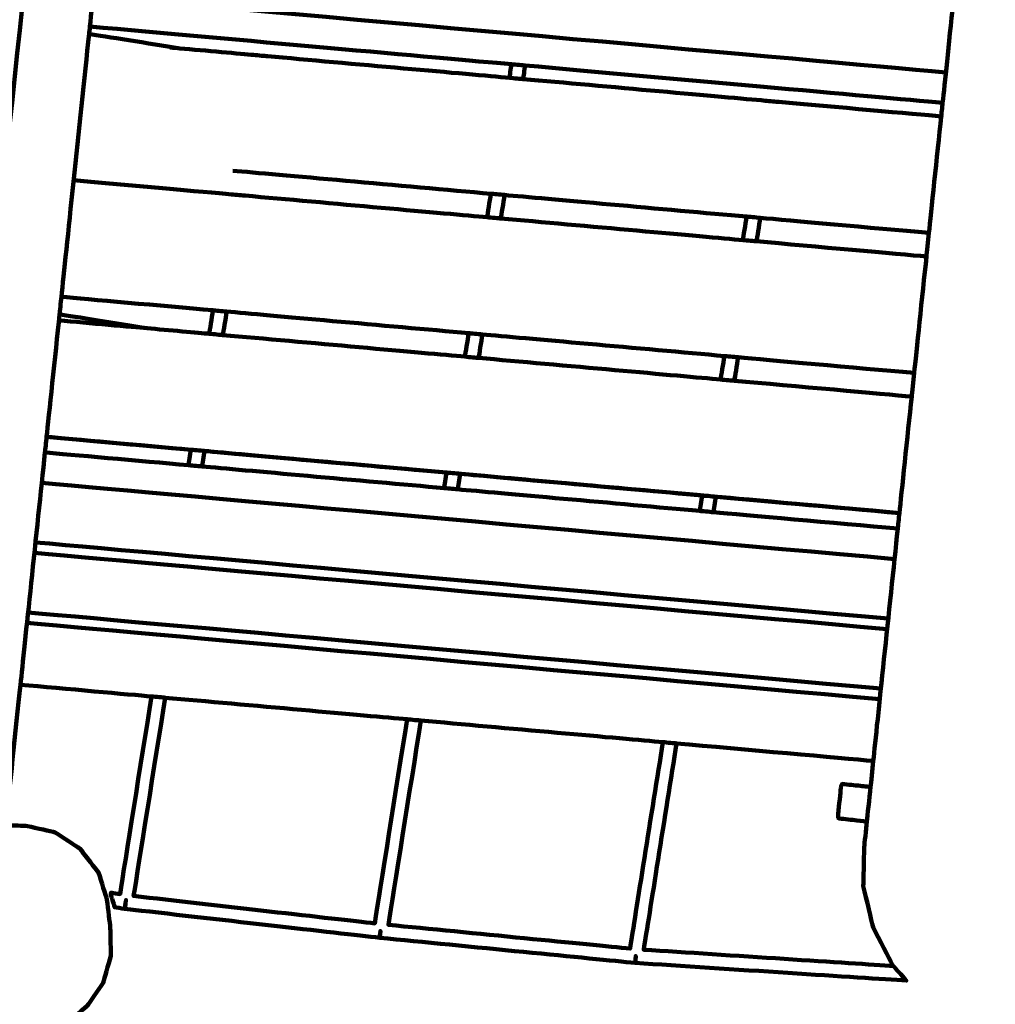
# Model space of a CAD drawing. Units: millimetres. Extents: x -10846 to 10848, y -7720 to 7720.
# Drawn here: x -451 to 674, y -962 to 173 of the extents above; entities that cross this region are included whole.
import ezdxf
from ezdxf.lldxf.tags import DXFTag

# ---------------------------------------------------------------- set-up
doc = ezdxf.new("R2010")
doc.units = ezdxf.units.MM
doc.header["$MEASUREMENT"] = 0
doc.layers.add('layer 1', color=7, linetype='Continuous')
tags = doc.linetypes.add('New Line1', pattern=[6, 3.9, -2.1]).pattern_tags.tags
tags[6:7] = [DXFTag(74, 4), DXFTag(75, 0), DXFTag(340, '0'), DXFTag(46, 1.0), DXFTag(50, 0.0), DXFTag(44, 0.0), DXFTag(45, 0.0)]
tags[4:5] = [DXFTag(74, 4), DXFTag(75, 0), DXFTag(340, '0'), DXFTag(46, 1.0), DXFTag(50, 0.0), DXFTag(44, 0.0), DXFTag(45, 0.0)]

# ---------------------------------------------------------------- blocks, each defined once
blk = doc.blocks.new('ИК 0155Т-4')
at = {"layer": 'layer 1', "color": 250, "linetype": 'New Line1', "lineweight": 100}
blk.add_open_spline([(-60.8148, 6234.5367), (216.3681, 6234.5367), (475.9695, 6159.3408), (698.7302, 6028.2419), (698.7302, 6028.2419), (812.3502, 5961.3744), (1834.1607, 5012.94), (1908.3891, 4905.3161), (1908.3891, 4905.3161), (2075.0774, 4663.6346), (2172.6854, 4370.6435), (2172.6854, 4054.8351), (2172.6854, 4054.8351), (2172.6854, 3994.5678), (2169.0292, 3935.1599), (2162.1159, 3876.7538), (2162.1159, 3876.7538), (2436.0779, 4172.6778), (2827.8536, 4357.9783), (3262.9392, 4357.9783), (3262.9392, 4357.9783), (3613.445, 4357.9783), (4587.9288, 4237.8731), (4974.4833, 4181.0291), (4974.4833, 4181.0291), (5145.5298, 4155.876), (5307.1802, 4101.8469), (5454.3299, 4024.054), (5454.3299, 4024.054), (5528.8673, 3984.6488), (6920.8694, 3054.8964), (6975.8891, 3008.2466), (6975.8891, 3008.2466), (7056.5456, 2939.8601), (8157.2337, 1836.8082), (8377.6898, 1619.0578), (8377.6898, 1619.0578), (8652.9807, 1347.1456), (8823.5794, 969.4978), (8823.5794, 551.9729), (8823.5794, 551.9729), (8823.5794, 139.4102), (8580.6437, -381.1553), (8317.7743, -696.2297), (8317.7743, -696.2297), (8548.8454, -950.6534), (9325.295, -1807.114), (9411.0671, -1906.2075), (9411.0671, -1906.2075), (9552.8501, -2070.0108), (10542.186, -3227.2162), (10573.9653, -3272.2323), (10573.9653, -3272.2323), (10746.3924, -3516.4795), (10847.6822, -3814.5306), (10847.6822, -4136.2508), (10847.6822, -4136.2508), (10847.6822, -4603.2329), (10634.2868, -5020.3738), (10299.6912, -5295.4785), (10299.6912, -5295.4785), (9781.9191, -5721.1903), (7043.0474, -7235.0263), (6331.0523, -7570.689), (6331.0523, -7570.689), (6137.2564, -7662.0519), (5920.7325, -7713.1333), (5692.269, -7713.1333), (5692.269, -7713.1333), (5095.3687, -7713.1333), (4579.9629, -7364.4691), (4338.496, -6859.6995), (4338.496, -6859.6995), (4154.3238, -6474.7003), (3345.3786, -3888.5993), (3314.4559, -3865.3042), (3314.4559, -3865.3042), (3314.4559, -3865.3042), (3278.8978, -4798.4624), (3278.8978, -4798.4624), (3278.8978, -4798.4624), (3272.094, -4977.0176), (3247.6423, -5148.5226), (3190.3064, -5307.4332), (3190.3064, -5307.4332), (3097.3768, -5564.9938), (2314.9196, -6940.0739), (2125.7039, -7170.7938), (2125.7039, -7170.7938), (1850.617, -7506.2209), (1432.9551, -7720.2333), (965.3019, -7720.2333), (965.3019, -7720.2333), (884.2832, -7720.2333), (256.6332, -7643.6035), (168.5245, -7621.6667), (168.5245, -7621.6667), (-317.2857, -7500.7127), (-709.4129, -7142.9004), (-878.2005, -6677.9504), (-878.2005, -6677.9504), (-934.1792, -6523.7486), (-1493.3282, -5266.7472), (-1399.5436, -4605.2575), (-1399.5436, -4605.2575), (-1399.5436, -4605.2575), (-1123.3124, -2656.9198), (-1123.3124, -2656.9198), (-1123.3124, -2656.9198), (-1877.8425, -2603.5163), (-2709.5838, -2497.4991), (-2999.892, -2367.8393), (-2999.892, -2367.8393), (-4364.5138, -1758.3614), (-3787.3168, -1983.5654), (-5220.0184, -1627.8642), (-5220.0184, -1627.8642), (-5540.6841, -1548.2513), (-5820.5908, -1365.4562), (-6022.4825, -1116.7583), (-6022.4825, -1116.7583), (-6853.8738, -92.6187), (-7275.9522, 662.4577), (-8314.5334, 1631.7519), (-8314.5334, 1631.7519), (-8995.728, 2267.5022), (-9529.3186, 2350.7853), (-9950.0889, 2792.827), (-9950.0889, 2792.827), (-10113.6815, 2964.69), (-10236.9236, 3175.3157), (-10304.6244, 3409.514), (-10304.6244, 3409.514), (-10482.1436, 4023.6078), (-10623.6142, 4428.9327), (-10785.8052, 4983.7115), (-10785.8052, 4983.7115), (-10824.9056, 5117.4556), (-10845.8765, 5258.9381), (-10845.8765, 5405.3209), (-10845.8765, 5405.3209), (-10845.8765, 5972.0552), (-10531.5771, 6465.3808), (-10067.7741, 6720.5025), (-10067.7741, 6720.5025), (-9951.6141, 6784.398), (-8632.4063, 7374.8688), (-8546.5579, 7403.9216), (-8546.5579, 7403.9216), (-8395.5688, 7455.0194), (-8233.7954, 7482.7264), (-8065.5449, 7482.7264), (-8065.5449, 7482.7264), (-6535.6593, 7482.7264), (-4877.7636, 7720.3216), (-3397.5606, 7720.3216), (-3397.5606, 7720.3216), (-2738.8524, 7720.3216), (-2174.7451, 7297.2707), (-1977.695, 6705.3025), (-1977.695, 6705.3025), (-1977.695, 6705.3025), (-1580.623, 5512.4382), (-1580.623, 5512.4382), (-1580.623, 5512.4382), (-1580.623, 5512.4382), (-944.5107, 5946.7221), (-944.5107, 5946.7221), (-944.5107, 5946.7221), (-691.0495, 6119.764), (-391.2142, 6234.5367), (-60.8148, 6234.5367)], degree=3, knots=[0, 0, 0, 0, 0.022727273, 0.022727273, 0.022727273, 0.022727283, 0.045454545, 0.045454545, 0.045454545, 0.045454555, 0.068181818, 0.068181818, 0.068181818, 0.068181828, 0.090909091, 0.090909091, 0.090909091, 0.090909101, 0.113636364, 0.113636364, 0.113636364, 0.113636374, 0.136363636, 0.136363636, 0.136363636, 0.136363646, 0.159090909, 0.159090909, 0.159090909, 0.159090919, 0.181818182, 0.181818182, 0.181818182, 0.181818192, 0.204545455, 0.204545455, 0.204545455, 0.204545465, 0.227272727, 0.227272727, 0.227272727, 0.227272737, 0.25, 0.25, 0.25, 0.25000001, 0.272727273, 0.272727273, 0.272727273, 0.272727283, 0.295454545, 0.295454545, 0.295454545, 0.295454555, 0.318181818, 0.318181818, 0.318181818, 0.318181828, 0.340909091, 0.340909091, 0.340909091, 0.340909101, 0.363636364, 0.363636364, 0.363636364, 0.363636374, 0.386363636, 0.386363636, 0.386363636, 0.386363646, 0.409090909, 0.409090909, 0.409090909, 0.409090919, 0.431818182, 0.431818182, 0.431818182, 0.431818192, 0.454545455, 0.454545455, 0.454545455, 0.454545465, 0.477272727, 0.477272727, 0.477272727, 0.477272737, 0.5, 0.5, 0.5, 0.50000001, 0.522727273, 0.522727273, 0.522727273, 0.522727283, 0.545454545, 0.545454545, 0.545454545, 0.545454555, 0.568181818, 0.568181818, 0.568181818, 0.568181828, 0.590909091, 0.590909091, 0.590909091, 0.590909101, 0.613636364, 0.613636364, 0.613636364, 0.613636374, 0.636363636, 0.636363636, 0.636363636, 0.636363646, 0.659090909, 0.659090909, 0.659090909, 0.659090919, 0.681818182, 0.681818182, 0.681818182, 0.681818192, 0.704545455, 0.704545455, 0.704545455, 0.704545465, 0.727272727, 0.727272727, 0.727272727, 0.727272737, 0.75, 0.75, 0.75, 0.75000001, 0.772727273, 0.772727273, 0.772727273, 0.772727283, 0.795454545, 0.795454545, 0.795454545, 0.795454555, 0.818181818, 0.818181818, 0.818181818, 0.818181828, 0.840909091, 0.840909091, 0.840909091, 0.840909101, 0.863636364, 0.863636364, 0.863636364, 0.863636374, 0.886363636, 0.886363636, 0.886363636, 0.886363646, 0.909090909, 0.909090909, 0.909090909, 0.909090919, 0.931818182, 0.931818182, 0.931818182, 0.931818192, 0.954545455, 0.954545455, 0.954545455, 0.954545465, 1, 1, 1, 1], dxfattribs=at)
at = {"layer": 'layer 1', "color": 250, "lineweight": 100}
for points, knots in [([(-403.1405, -146.6087), (-403.8513, -153.3481), (-404.9174, -163.4573), (-405.2728, -166.827), (-405.2728, -166.827), (-410.2388, -213.9149), (-417.6879, -284.5467), (-420.1709, -308.0907), (-420.1709, -308.0907), (-420.8016, -314.0712), (-421.7477, -323.042), (-422.0631, -326.0323), (-422.0631, -326.0323), (-431.478, -415.3045), (-445.6003, -549.2128), (-450.3077, -593.8488), (-450.3077, -593.8488), (-455.6689, -644.683), (-463.7105, -720.9342), (-466.3911, -746.3512), (-466.3911, -746.3512), (-466.7194, -749.464), (-467.2118, -754.1331), (-467.3759, -755.6896), (-467.3759, -755.6896), (-469.92, -779.8122), (-473.736, -815.9957), (-475.008, -828.0569), (-475.008, -828.0569), (-475.1702, -828.0397), (-475.4136, -828.0141), (-475.4947, -828.0055), (-475.4947, -828.0055), (-475.9655, -827.9559), (-476.6718, -827.8814), (-476.9072, -827.8566), (-476.9072, -827.8566), (-477.6406, -827.7792), (-478.7407, -827.6632), (-479.1074, -827.6245), (-479.1074, -827.6245), (-480.0315, -827.5271), (-481.4176, -827.3809), (-481.8797, -827.3321), (-481.8797, -827.3321), (-482.9041, -827.2241), (-484.4406, -827.0621), (-484.9528, -827.008), (-484.9528, -827.008), (-504.8425, -824.9104), (-534.6771, -821.764), (-544.6219, -820.7152), (-544.6219, -820.7152), (-545.6463, -820.6071), (-547.1829, -820.4451), (-547.6951, -820.3911), (-547.6951, -820.3911), (-548.6192, -820.2936), (-550.0053, -820.1474), (-550.4673, -820.0987), (-550.4673, -820.0987), (-551.2007, -820.0214), (-552.3008, -819.9053), (-552.6675, -819.8667), (-552.6675, -819.8667), (-553.1384, -819.817), (-553.8447, -819.7425), (-554.0801, -819.7177), (-554.0801, -819.7177), (-554.2423, -819.7006), (-554.4857, -819.6749), (-554.5668, -819.6664), (-554.5668, -819.6664), (-553.1356, -806.096), (-550.9888, -785.7404), (-550.2732, -778.9548), (-550.2732, -778.9548), (-496.5332, -269.3917), (-415.9233, 494.9526), (-389.0534, 749.734), (-389.0534, 749.734), (-388.0432, 759.3129), (-386.5278, 773.6812), (-386.0227, 778.4706), (-386.0227, 778.4706), (-385.8605, 778.4535), (-385.6172, 778.4279), (-385.5361, 778.4193), (-385.5361, 778.4193), (-385.0652, 778.3697), (-384.3589, 778.2952), (-384.1235, 778.2703), (-384.1235, 778.2703), (-383.3901, 778.193), (-382.29, 778.077), (-381.9233, 778.0383), (-381.9233, 778.0383), (-380.9992, 777.9409), (-379.6131, 777.7947), (-379.1511, 777.7459), (-379.1511, 777.7459), (-378.1267, 777.6379), (-376.5901, 777.4759), (-376.0779, 777.4218), (-376.0779, 777.4218), (-356.1882, 775.3242), (-326.3536, 772.1778), (-316.4088, 771.129), (-316.4088, 771.129), (-315.3844, 771.0209), (-313.8478, 770.8589), (-313.3356, 770.8049), (-313.3356, 770.8049), (-312.4116, 770.7074), (-311.0254, 770.5612), (-310.5634, 770.5125), (-310.5634, 770.5125), (-309.83, 770.4351), (-308.7299, 770.3191), (-308.3632, 770.2805), (-308.3632, 770.2805), (-308.2281, 770.2662), (-308.0254, 770.2448), (-307.9579, 770.2377), (-307.9579, 770.2377), (-307.6221, 770.2023), (-307.1185, 770.1492), (-306.9506, 770.1315), (-306.9506, 770.1315), (-306.7884, 770.1144), (-306.5451, 770.0887), (-306.464, 770.0802), (-306.464, 770.0802), (-315.9735, 679.9102), (-330.2379, 544.6552), (-334.9927, 499.5703), (-334.9927, 499.5703), (-335.2706, 496.9349), (-335.6875, 492.9819), (-335.8265, 491.6642), (-335.8265, 491.6642), (-347.3147, 382.7332), (-364.5469, 219.3367), (-370.291, 164.8712), (-370.291, 164.8712), (-370.5893, 162.043), (-371.0367, 157.8008), (-371.1858, 156.3867)], [0, 0, 0, 0, 0.026315789, 0.026315789, 0.026315789, 0.026315799, 0.052631579, 0.052631579, 0.052631579, 0.052631589, 0.078947368, 0.078947368, 0.078947368, 0.078947378, 0.105263158, 0.105263158, 0.105263158, 0.105263168, 0.131578947, 0.131578947, 0.131578947, 0.131578957, 0.157894737, 0.157894737, 0.157894737, 0.157894747, 0.184210526, 0.184210526, 0.184210526, 0.184210536, 0.210526316, 0.210526316, 0.210526316, 0.210526326, 0.236842105, 0.236842105, 0.236842105, 0.236842115, 0.263157895, 0.263157895, 0.263157895, 0.263157905, 0.289473684, 0.289473684, 0.289473684, 0.289473694, 0.315789474, 0.315789474, 0.315789474, 0.315789484, 0.342105263, 0.342105263, 0.342105263, 0.342105273, 0.368421053, 0.368421053, 0.368421053, 0.368421063, 0.394736842, 0.394736842, 0.394736842, 0.394736852, 0.421052632, 0.421052632, 0.421052632, 0.421052642, 0.447368421, 0.447368421, 0.447368421, 0.447368431, 0.473684211, 0.473684211, 0.473684211, 0.473684221, 0.5, 0.5, 0.5, 0.50000001, 0.526315789, 0.526315789, 0.526315789, 0.526315799, 0.552631579, 0.552631579, 0.552631579, 0.552631589, 0.578947368, 0.578947368, 0.578947368, 0.578947378, 0.605263158, 0.605263158, 0.605263158, 0.605263168, 0.631578947, 0.631578947, 0.631578947, 0.631578957, 0.657894737, 0.657894737, 0.657894737, 0.657894747, 0.684210526, 0.684210526, 0.684210526, 0.684210536, 0.710526316, 0.710526316, 0.710526316, 0.710526326, 0.736842105, 0.736842105, 0.736842105, 0.736842115, 0.763157895, 0.763157895, 0.763157895, 0.763157905, 0.789473684, 0.789473684, 0.789473684, 0.789473694, 0.815789474, 0.815789474, 0.815789474, 0.815789484, 0.842105263, 0.842105263, 0.842105263, 0.842105273, 0.868421053, 0.868421053, 0.868421053, 0.868421063, 0.894736842, 0.894736842, 0.894736842, 0.894736852, 0.921052632, 0.921052632, 0.921052632, 0.921052642, 0.947368421, 0.947368421, 0.947368421, 0.947368431, 1, 1, 1, 1]), ([(651.4208, 441.9601), (647.9217, 408.7814), (642.673, 359.0134), (640.9234, 342.424), (640.9234, 342.424), (631.5933, 253.9553), (617.598, 121.2523), (612.9329, 77.0179), (612.9329, 77.0179), (612.38, 71.7753), (611.5507, 63.9114), (611.2742, 61.2901), (611.2742, 61.2901), (606.554, 16.5327), (599.4736, -50.6034), (597.1135, -72.9821), (597.1135, -72.9821), (596.1571, -82.0513), (594.7224, -95.655), (594.2441, -100.1896), (594.2441, -100.1896), (589.5239, -144.947), (582.4436, -212.083), (580.0834, -234.4616), (580.0834, -234.4616), (579.127, -243.5308), (577.6923, -257.1346), (577.2141, -261.6692), (577.2141, -261.6692), (543.14, -258.6246), (440.918, -249.4908), (372.77, -243.4016), (372.77, -243.4016), (370.1347, -243.1661), (362.2289, -242.4597), (356.9583, -241.9888), (356.9583, -241.9888), (310.4591, -237.834), (170.9613, -225.3695), (77.9628, -217.0599)], [0, 0, 0, 0, 0.090909091, 0.090909091, 0.090909091, 0.090909101, 0.181818182, 0.181818182, 0.181818182, 0.181818192, 0.272727273, 0.272727273, 0.272727273, 0.272727283, 0.363636364, 0.363636364, 0.363636364, 0.363636374, 0.454545455, 0.454545455, 0.454545455, 0.454545465, 0.545454545, 0.545454545, 0.545454545, 0.545454555, 0.636363636, 0.636363636, 0.636363636, 0.636363646, 0.727272727, 0.727272727, 0.727272727, 0.727272737, 0.818181818, 0.818181818, 0.818181818, 0.818181828, 1, 1, 1, 1]), ([(-370.2905, 164.8711), (-208.2486, 150.3923), (34.8144, 128.6741), (115.8353, 121.4347), (115.8353, 121.4347), (121.1059, 120.9638), (129.0118, 120.2573), (131.6471, 120.0219), (131.6471, 120.0219), (292.0758, 105.6872), (532.7188, 84.1852), (612.9332, 77.0179)], [0, 0, 0, 0, 0.25, 0.25, 0.25, 0.25000001, 0.5, 0.5, 0.5, 0.50000001, 1, 1, 1, 1]), ([(-266.6006, 139.7303), (-301.4623, 145.2824), (-353.7549, 153.6107), (-371.1858, 156.3867), (-371.1858, 156.3867), (-381.8374, 55.3883), (-397.8147, -96.1095), (-403.1405, -146.6087), (-403.1405, -146.6087), (-374.0077, -149.2118), (-286.6091, -157.0211), (-228.3435, -162.2272), (-228.3435, -162.2272), (-225.7082, -162.4627), (-217.8023, -163.1691), (-212.5317, -163.6401), (-212.5317, -163.6401), (-166.0325, -167.7949), (-26.535, -180.2593), (66.4633, -188.5689), (66.4633, -188.5689), (69.0986, -188.8044), (77.0045, -189.5108), (82.2751, -189.9818), (82.2751, -189.9818), (128.7744, -194.1366), (268.2724, -206.6011), (361.271, -214.9107), (361.271, -214.9107), (363.9064, -215.1462), (371.8126, -215.8526), (377.0834, -216.3236), (377.0834, -216.3236), (410.9167, -219.3467), (512.4167, -228.416), (580.0834, -234.4622)], [0, 0, 0, 0, 0.1, 0.1, 0.1, 0.10000001, 0.2, 0.2, 0.2, 0.20000001, 0.3, 0.3, 0.3, 0.30000001, 0.4, 0.4, 0.4, 0.40000001, 0.5, 0.5, 0.5, 0.50000001, 0.6, 0.6, 0.6, 0.60000001, 0.7, 0.7, 0.7, 0.70000001, 0.8, 0.8, 0.8, 0.80000001, 1, 1, 1, 1]), ([(-277.8637, 140.7367), (-274.1092, 140.4012), (-268.4774, 139.898), (-266.6002, 139.7302), (-266.6002, 139.7302), (-238.2216, 137.1946), (-195.6538, 133.391), (-181.4645, 132.1232), (-181.4645, 132.1232), (-176.1941, 131.6522), (-168.2884, 130.9459), (-165.6532, 130.7104), (-165.6532, 130.7104), (-72.6547, 122.4008), (66.8431, 109.9363), (113.3423, 105.7815), (113.3423, 105.7815), (118.6129, 105.3105), (126.5187, 104.6041), (129.154, 104.3687), (129.154, 104.3687), (222.1528, 96.059), (361.6511, 83.5945), (408.1505, 79.4396), (408.1505, 79.4396), (413.421, 78.9687), (421.3266, 78.2623), (423.9618, 78.0269), (423.9618, 78.0269), (486.3994, 72.4479), (580.0558, 64.0795), (611.2746, 61.29)], [0, 0, 0, 0, 0.111111111, 0.111111111, 0.111111111, 0.111111121, 0.222222222, 0.222222222, 0.222222222, 0.222222232, 0.333333333, 0.333333333, 0.333333333, 0.333333343, 0.444444444, 0.444444444, 0.444444444, 0.444444454, 0.555555556, 0.555555556, 0.555555556, 0.555555566, 0.666666667, 0.666666667, 0.666666667, 0.666666677, 0.777777778, 0.777777778, 0.777777778, 0.777777788, 1, 1, 1, 1]), ([(597.1135, -72.9825), (532.3019, -67.1914), (435.0845, -58.5048), (402.6787, -55.6092), (402.6787, -55.6092), (397.408, -55.1383), (389.5021, -54.4319), (386.8668, -54.1964), (386.8668, -54.1964), (293.8683, -45.8868), (154.3706, -33.4223), (107.8714, -29.2675), (107.8714, -29.2675), (102.6008, -28.7966), (94.6949, -28.0901), (92.0596, -27.8547), (92.0596, -27.8547), (-7.1302, -18.9918), (-155.9148, -5.6976), (-205.5096, -1.2661)], [0, 0, 0, 0, 0.166666667, 0.166666667, 0.166666667, 0.166666677, 0.333333333, 0.333333333, 0.333333333, 0.333333343, 0.5, 0.5, 0.5, 0.50000001, 0.666666667, 0.666666667, 0.666666667, 0.666666677, 1, 1, 1, 1]), ([(-388.9797, -12.3362), (-328.3401, -17.7545), (-237.3806, -25.8819), (-207.0607, -28.5911), (-207.0607, -28.5911), (-201.7902, -29.062), (-193.8843, -29.7684), (-191.249, -30.0039), (-191.249, -30.0039), (-98.2502, -38.3136), (41.2481, -50.7781), (87.7475, -54.9329), (87.7475, -54.9329), (93.0178, -55.4038), (100.9232, -56.1102), (103.5583, -56.3457), (103.5583, -56.3457), (196.557, -64.6553), (336.0549, -77.1198), (382.5543, -81.2746), (382.5543, -81.2746), (387.8249, -81.7456), (395.7308, -82.452), (398.3661, -82.6874), (398.3661, -82.6874), (399.0849, -78.1744), (401.2411, -64.6353), (402.6786, -55.6092)], [0, 0, 0, 0, 0.125, 0.125, 0.125, 0.12500001, 0.25, 0.25, 0.25, 0.25000001, 0.375, 0.375, 0.375, 0.37500001, 0.5, 0.5, 0.5, 0.50000001, 0.625, 0.625, 0.625, 0.62500001, 0.75, 0.75, 0.75, 0.75000001, 1, 1, 1, 1]), ([(-406.0098, -173.8158), (-372.1274, -176.8432), (-321.3039, -181.3844), (-304.3628, -182.8982), (-304.3628, -182.8982), (-280.4606, -185.0339), (-244.6075, -188.2374), (-232.6564, -189.3053), (-232.6564, -189.3053), (-227.3859, -189.7762), (-219.4803, -190.4826), (-216.845, -190.7181), (-216.845, -190.7181), (-123.8461, -199.0278), (15.6522, -211.4923), (62.1516, -215.6471), (62.1516, -215.6471), (67.422, -216.118), (75.3276, -216.8244), (77.9628, -217.0599), (77.9628, -217.0599), (78.6816, -212.5468), (80.8379, -199.0076), (82.2754, -189.9815)], [0, 0, 0, 0, 0.142857143, 0.142857143, 0.142857143, 0.142857153, 0.285714286, 0.285714286, 0.285714286, 0.285714296, 0.428571429, 0.428571429, 0.428571429, 0.428571439, 0.571428571, 0.571428571, 0.571428571, 0.571428581, 0.714285714, 0.714285714, 0.714285714, 0.714285724, 1, 1, 1, 1]), ([(577.2141, -261.6692), (572.4938, -306.4267), (565.4134, -373.5629), (563.0533, -395.9417), (563.0533, -395.9417), (563.0532, -395.9427), (563.0531, -395.9436), (563.053, -395.9446), (563.053, -395.9446), (492.5308, -389.6433), (386.7475, -380.1913), (351.4863, -377.0406), (351.4863, -377.0406), (346.2157, -376.5697), (338.3098, -375.8633), (335.6745, -375.6278), (335.6745, -375.6278), (242.6762, -367.3182), (103.1788, -354.8537), (56.6796, -350.6989), (56.6796, -350.6989), (51.409, -350.228), (43.5032, -349.5216), (40.8679, -349.2861), (40.8679, -349.2861), (-52.1308, -340.9764), (-191.6289, -328.512), (-238.1282, -324.3571), (-238.1282, -324.3571), (-243.3986, -323.8862), (-251.3043, -323.1798), (-253.9395, -322.9443), (-253.9395, -322.9443), (-309.35, -317.9933), (-392.4657, -310.5667), (-420.1709, -308.0912), (-420.1709, -308.0912), (-420.1709, -308.0912), (-420.1706, -308.0883), (-420.1706, -308.0883), (-420.1706, -308.0883), (-256.3, -322.7305), (235.312, -366.6572), (563.0533, -395.9417), (563.0533, -395.9417), (562.4225, -401.9231), (561.4763, -410.8952), (561.1608, -413.8859), (561.1608, -413.8859), (551.7459, -503.1581), (537.6236, -637.0664), (532.9162, -681.7025), (532.9162, -681.7025), (531.8636, -691.6831), (530.2847, -706.6539), (529.7584, -711.6442), (529.7584, -711.6442), (528.3601, -724.9032), (526.2626, -744.7918), (525.5634, -751.4213), (525.5634, -751.4213), (524.5146, -761.3662), (522.9414, -776.2837), (522.4169, -781.2562), (522.4169, -781.2562), (522.0876, -796.1172), (521.5936, -818.4089), (521.4289, -825.8394), (521.4289, -825.8394), (525.1663, -841.6247), (530.7725, -865.3027), (532.6412, -873.1954), (532.6412, -873.1954), (539.9934, -887.5573), (551.0218, -909.1003), (554.6979, -916.2813), (554.6979, -916.2813), (555.2196, -916.88), (556.0022, -917.7781), (556.263, -918.0774), (556.263, -918.0774), (561.1511, -923.687), (568.4833, -932.1013), (570.9274, -934.9061), (570.9274, -934.9061), (518.8744, -931.5068), (362.717, -921.3091), (258.6119, -914.5106), (258.6119, -914.5106), (258.6526, -913.8878), (258.7136, -912.9535), (258.734, -912.6421), (258.734, -912.6421), (258.7655, -912.1592), (258.8128, -911.4348), (258.8286, -911.1933), (258.8286, -911.1933), (258.8795, -910.4149), (258.9557, -909.2473), (258.9811, -908.858), (258.9811, -908.858), (259.0301, -908.1086), (259.1035, -906.9844), (259.1279, -906.6096), (259.1279, -906.6096), (259.091, -906.9845), (258.9808, -908.1048), (258.9074, -908.8518), (258.9074, -908.8518), (258.867, -909.2618), (258.746, -910.4918), (258.6654, -911.3117), (258.6654, -911.3117), (258.7198, -911.2722), (258.8016, -911.213), (258.8288, -911.1932), (258.8288, -911.1932), (258.8288, -911.1932), (258.6654, -911.3117), (258.6654, -911.3117), (258.6654, -911.3117), (258.6438, -911.5307), (258.5792, -912.1877), (258.5361, -912.6257), (258.5361, -912.6257), (258.5056, -912.9363), (258.414, -913.8681), (258.3529, -914.4894), (258.3529, -914.4894), (209.2877, -909.6633), (62.0922, -895.1853), (-36.0381, -885.5333), (-36.0381, -885.5333), (-36.0076, -885.2227), (-35.9159, -884.2908), (-35.8548, -883.6696), (-35.8548, -883.6696), (-35.8118, -883.2316), (-35.7471, -882.5745), (-35.7256, -882.3555), (-35.7256, -882.3555), (-35.6449, -881.5356), (-35.524, -880.3057), (-35.4836, -879.8957), (-35.4836, -879.8957), (-35.41, -879.1473), (-35.2996, -878.0246), (-35.2628, -877.6504), (-35.2628, -877.6504), (-35.3053, -878.0241), (-35.4326, -879.1449), (-35.5175, -879.8922), (-35.5175, -879.8922), (-35.5652, -880.3122), (-35.7084, -881.5723), (-35.8038, -882.4123), (-35.8038, -882.4123), (-35.8275, -882.6203), (-35.8983, -883.2441), (-35.9456, -883.6601), (-35.9456, -883.6601), (-35.9808, -883.9701), (-36.0865, -884.9004), (-36.157, -885.5206), (-36.157, -885.5206), (-85.1051, -879.9594), (-231.9493, -863.2758), (-329.8454, -852.1534), (-329.8454, -852.1534), (-329.8102, -851.8433), (-329.7045, -850.9131), (-329.6341, -850.2929), (-329.6341, -850.2929), (-329.5868, -849.877), (-329.5159, -849.2531), (-329.4923, -849.0452), (-329.4923, -849.0452), (-329.3969, -848.2051), (-329.2537, -846.945), (-329.206, -846.525), (-329.206, -846.525), (-329.1212, -845.7785), (-328.994, -844.6587), (-328.9516, -844.2855)], [0, 0, 0, 0, 0.021276596, 0.021276596, 0.021276596, 0.021276606, 0.042553191, 0.042553191, 0.042553191, 0.042553201, 0.063829787, 0.063829787, 0.063829787, 0.063829797, 0.085106383, 0.085106383, 0.085106383, 0.085106393, 0.106382979, 0.106382979, 0.106382979, 0.106382989, 0.127659574, 0.127659574, 0.127659574, 0.127659584, 0.14893617, 0.14893617, 0.14893617, 0.14893618, 0.170212766, 0.170212766, 0.170212766, 0.170212776, 0.191489362, 0.191489362, 0.191489362, 0.191489372, 0.212765957, 0.212765957, 0.212765957, 0.212765967, 0.234042553, 0.234042553, 0.234042553, 0.234042563, 0.255319149, 0.255319149, 0.255319149, 0.255319159, 0.276595745, 0.276595745, 0.276595745, 0.276595755, 0.29787234, 0.29787234, 0.29787234, 0.29787235, 0.319148936, 0.319148936, 0.319148936, 0.319148946, 0.340425532, 0.340425532, 0.340425532, 0.340425542, 0.361702128, 0.361702128, 0.361702128, 0.361702138, 0.382978723, 0.382978723, 0.382978723, 0.382978733, 0.404255319, 0.404255319, 0.404255319, 0.404255329, 0.425531915, 0.425531915, 0.425531915, 0.425531925, 0.446808511, 0.446808511, 0.446808511, 0.446808521, 0.468085106, 0.468085106, 0.468085106, 0.468085116, 0.489361702, 0.489361702, 0.489361702, 0.489361712, 0.510638298, 0.510638298, 0.510638298, 0.510638308, 0.531914894, 0.531914894, 0.531914894, 0.531914904, 0.553191489, 0.553191489, 0.553191489, 0.553191499, 0.574468085, 0.574468085, 0.574468085, 0.574468095, 0.595744681, 0.595744681, 0.595744681, 0.595744691, 0.617021277, 0.617021277, 0.617021277, 0.617021287, 0.638297872, 0.638297872, 0.638297872, 0.638297882, 0.659574468, 0.659574468, 0.659574468, 0.659574478, 0.680851064, 0.680851064, 0.680851064, 0.680851074, 0.70212766, 0.70212766, 0.70212766, 0.70212767, 0.723404255, 0.723404255, 0.723404255, 0.723404265, 0.744680851, 0.744680851, 0.744680851, 0.744680861, 0.765957447, 0.765957447, 0.765957447, 0.765957457, 0.787234043, 0.787234043, 0.787234043, 0.787234053, 0.808510638, 0.808510638, 0.808510638, 0.808510648, 0.829787234, 0.829787234, 0.829787234, 0.829787244, 0.85106383, 0.85106383, 0.85106383, 0.85106384, 0.872340426, 0.872340426, 0.872340426, 0.872340436, 0.893617021, 0.893617021, 0.893617021, 0.893617031, 0.914893617, 0.914893617, 0.914893617, 0.914893627, 0.936170213, 0.936170213, 0.936170213, 0.936170223, 0.957446809, 0.957446809, 0.957446809, 0.957446819, 1, 1, 1, 1]), ([(561.1611, -413.886), (490.3217, -407.5563), (384.0627, -398.0618), (348.643, -394.8969), (348.643, -394.8969), (343.3725, -394.426), (335.4667, -393.7196), (332.8315, -393.4841), (332.8315, -393.4841), (239.8328, -385.1744), (100.3348, -372.7099), (53.8354, -368.5551), (53.8354, -368.5551), (48.5648, -368.0842), (40.6589, -367.3777), (38.0236, -367.1423), (38.0236, -367.1423), (-54.975, -358.8326), (-194.4728, -346.3681), (-240.9721, -342.2133), (-240.9721, -342.2133), (-246.2426, -341.7423), (-254.1483, -341.0359), (-256.7835, -340.8005), (-256.7835, -340.8005), (-311.8766, -335.8778), (-394.5162, -328.4937), (-422.0627, -326.0324)], [0, 0, 0, 0, 0.125, 0.125, 0.125, 0.12500001, 0.25, 0.25, 0.25, 0.25000001, 0.375, 0.375, 0.375, 0.37500001, 0.5, 0.5, 0.5, 0.50000001, 0.625, 0.625, 0.625, 0.62500001, 0.75, 0.75, 0.75, 0.75000001, 1, 1, 1, 1]), ([(40.8679, -349.2832), (40.8677, -349.284), (40.8675, -349.2853), (40.8674, -349.2861), (40.8674, -349.2861), (39.9194, -355.2385), (38.4976, -364.1663), (38.0236, -367.1422)], [0, 0, 0, 0, 0.333333333, 0.333333333, 0.333333333, 0.333333343, 1, 1, 1, 1]), ([(351.4873, -377.0375), (351.4872, -377.0385), (351.4869, -377.0401), (351.4868, -377.0406), (351.4868, -377.0406), (350.5389, -382.9926), (349.117, -391.9205), (348.6431, -394.8965)], [0, 0, 0, 0, 0.333333333, 0.333333333, 0.333333333, 0.333333343, 1, 1, 1, 1]), ([(-450.3072, -593.8489), (-399.9496, -598.3485), (-324.4133, -605.0978), (-299.2345, -607.3476), (-299.2345, -607.3476), (-293.9639, -607.8186), (-286.058, -608.525), (-283.4227, -608.7605), (-283.4227, -608.7605), (-190.4242, -617.0701), (-50.9265, -629.5346), (-4.4273, -633.6894), (-4.4273, -633.6894), (0.8435, -634.1604), (8.7497, -634.8668), (11.3851, -635.1023), (11.3851, -635.1023), (104.3836, -643.412), (243.8813, -655.8765), (290.3805, -660.0313), (290.3805, -660.0313), (295.6511, -660.5022), (303.5569, -661.2086), (306.1921, -661.4441), (306.1921, -661.4441), (381.7669, -668.1969), (495.1292, -678.3261), (532.9166, -681.7025)], [0, 0, 0, 0, 0.125, 0.125, 0.125, 0.12500001, 0.25, 0.25, 0.25, 0.25000001, 0.375, 0.375, 0.375, 0.37500001, 0.5, 0.5, 0.5, 0.50000001, 0.625, 0.625, 0.625, 0.62500001, 0.75, 0.75, 0.75, 0.75000001, 1, 1, 1, 1]), ([(-328.6479, -842.0516), (-328.6643, -842.0498), (-328.6807, -842.0479), (-328.6971, -842.046), (-328.6971, -842.046), (-328.697, -842.0453), (-328.6969, -842.0443), (-328.6968, -842.0438), (-328.6968, -842.0438), (-328.6636, -842.0491), (-328.6302, -842.0544), (-328.597, -842.0597), (-328.597, -842.0597), (-328.7152, -842.8016), (-329.0697, -845.0274), (-329.306, -846.5113), (-329.306, -846.5113), (-329.378, -846.9634), (-329.594, -848.3194), (-329.7379, -849.2235), (-329.7379, -849.2235), (-329.7653, -849.3956), (-329.8476, -849.912), (-329.9024, -850.2563), (-329.9024, -850.2563), (-329.9515, -850.5645), (-330.0988, -851.4891), (-330.1969, -852.1056), (-330.1969, -852.1056), (-334.0175, -851.4971), (-339.7485, -850.5844), (-341.659, -850.28), (-341.659, -850.28), (-343.0953, -845.5315), (-345.2496, -838.4088), (-345.9677, -836.0346), (-345.9677, -836.0346), (-345.9546, -835.212), (-345.9413, -834.3844), (-345.9282, -833.5633), (-345.9282, -833.5633), (-345.726, -833.5955), (-345.1195, -833.6921), (-344.7151, -833.7565), (-344.7151, -833.7565), (-343.1836, -834.0004), (-338.5891, -834.7321), (-335.5261, -835.2199), (-335.5261, -835.2199), (-329.4775, -797.2411), (-311.3318, -683.3048), (-299.2346, -607.3473)], [0, 0, 0, 0, 0.071428571, 0.071428571, 0.071428571, 0.071428581, 0.142857143, 0.142857143, 0.142857143, 0.142857153, 0.214285714, 0.214285714, 0.214285714, 0.214285724, 0.285714286, 0.285714286, 0.285714286, 0.285714296, 0.357142857, 0.357142857, 0.357142857, 0.357142867, 0.428571429, 0.428571429, 0.428571429, 0.428571439, 0.5, 0.5, 0.5, 0.50000001, 0.571428571, 0.571428571, 0.571428571, 0.571428581, 0.642857143, 0.642857143, 0.642857143, 0.642857153, 0.714285714, 0.714285714, 0.714285714, 0.714285724, 0.785714286, 0.785714286, 0.785714286, 0.785714296, 0.857142857, 0.857142857, 0.857142857, 0.857142867, 1, 1, 1, 1]), ([(-4.4273, -633.6894), (-16.9156, -712.103), (-35.6481, -829.7231), (-41.8923, -868.93), (-41.8923, -868.93), (-88.2155, -863.667), (-227.1835, -847.8783), (-319.829, -837.3524), (-319.829, -837.3524), (-313.7613, -799.2536), (-295.5583, -684.9575), (-283.4229, -608.7601)], [0, 0, 0, 0, 0.25, 0.25, 0.25, 0.25000001, 0.5, 0.5, 0.5, 0.50000001, 1, 1, 1, 1]), ([(290.3803, -660.0313), (277.7472, -739.3536), (258.7975, -858.337), (252.481, -897.9982), (252.481, -897.9982), (206.0475, -893.431), (66.7469, -879.7295), (-26.1206, -870.5951), (-26.1206, -870.5951), (-19.8698, -831.3464), (-1.1172, -713.6), (11.3845, -635.1025)], [0, 0, 0, 0, 0.25, 0.25, 0.25, 0.25000001, 0.5, 0.5, 0.5, 0.50000001, 1, 1, 1, 1]), ([(306.1922, -661.4438), (293.5664, -740.7202), (274.6277, -859.635), (268.3149, -899.2732), (268.3149, -899.2732), (364.2979, -905.5413), (508.2719, -914.9434), (556.2633, -918.0774)], [0, 0, 0, 0, 0.333333333, 0.333333333, 0.333333333, 0.333333343, 1, 1, 1, 1]), ([(525.5636, -751.4216), (520.9211, -750.932), (513.9575, -750.1976), (511.6362, -749.9528), (511.6362, -749.9528), (505.4398, -749.2993), (496.145, -748.3191), (493.0468, -747.9923), (493.0468, -747.9923), (492.9357, -747.8986), (492.7691, -747.758), (492.7135, -747.7111), (492.7135, -747.7111), (492.6304, -747.4643), (492.5057, -747.0941), (492.4641, -746.9707), (492.4641, -746.9707), (492.4171, -746.595), (492.3465, -746.0314), (492.323, -745.8435), (492.323, -745.8435), (492.3167, -745.3756), (492.3073, -744.6739), (492.3042, -744.44), (492.3042, -744.44), (492.3392, -743.9258), (492.3918, -743.1545), (492.4093, -742.8974), (492.4093, -742.8974), (493.4581, -732.9525), (495.0314, -718.0353), (495.5558, -713.0628), (495.5558, -713.0628), (495.6288, -712.5526), (495.7382, -711.7874), (495.7747, -711.5323), (495.7747, -711.5323), (495.8785, -711.076), (496.034, -710.3917), (496.0859, -710.1636), (496.0859, -710.1636), (496.2103, -709.8059), (496.3969, -709.2694), (496.459, -709.0906), (496.459, -709.0906), (496.5918, -708.8665), (496.791, -708.5305), (496.8574, -708.4184), (496.8574, -708.4184), (496.9856, -708.3499), (497.178, -708.2472), (497.2421, -708.213), (497.2421, -708.213), (503.4385, -708.8664), (512.7332, -709.8467), (515.8315, -710.1734), (515.8315, -710.1734), (520.4739, -710.663), (527.4374, -711.3974), (529.7586, -711.6422), (529.7586, -711.6422), (529.7586, -711.6422), (529.7584, -711.6443), (529.7584, -711.6443), (529.7584, -711.6443), (525.1161, -711.154), (518.1526, -710.4186), (515.8315, -710.1734)], [0, 0, 0, 0, 0.055555556, 0.055555556, 0.055555556, 0.055555566, 0.111111111, 0.111111111, 0.111111111, 0.111111121, 0.166666667, 0.166666667, 0.166666667, 0.166666677, 0.222222222, 0.222222222, 0.222222222, 0.222222232, 0.277777778, 0.277777778, 0.277777778, 0.277777788, 0.333333333, 0.333333333, 0.333333333, 0.333333343, 0.388888889, 0.388888889, 0.388888889, 0.388888899, 0.444444444, 0.444444444, 0.444444444, 0.444444454, 0.5, 0.5, 0.5, 0.50000001, 0.555555556, 0.555555556, 0.555555556, 0.555555566, 0.611111111, 0.611111111, 0.611111111, 0.611111121, 0.666666667, 0.666666667, 0.666666667, 0.666666677, 0.722222222, 0.722222222, 0.722222222, 0.722222232, 0.777777778, 0.777777778, 0.777777778, 0.777777788, 0.833333333, 0.833333333, 0.833333333, 0.833333343, 0.888888889, 0.888888889, 0.888888889, 0.888888899, 1, 1, 1, 1]), ([(-467.3756, -755.6899), (-459.0335, -756.0322), (-446.5202, -756.5458), (-442.3491, -756.717), (-442.3491, -756.717), (-431.6771, -759.1426), (-415.6692, -762.7812), (-410.3332, -763.994), (-410.3332, -763.994), (-400.7371, -770.3569), (-386.343, -779.9013), (-381.545, -783.0828), (-381.545, -783.0828), (-374.4595, -792.1584), (-363.8312, -805.7719), (-360.2885, -810.3097), (-360.2885, -810.3097), (-357.0453, -820.7623), (-352.1805, -836.4412), (-350.5589, -841.6675), (-350.5589, -841.6675), (-349.2813, -852.4101), (-347.3648, -868.5239), (-346.726, -873.8952), (-346.726, -873.8952), (-346.5172, -884.7263), (-346.2039, -900.9731), (-346.0995, -906.3887), (-346.0995, -906.3887), (-349.0782, -916.7389), (-353.5462, -932.2641), (-355.0355, -937.4392), (-355.0355, -937.4392), (-361.1374, -946.2766), (-370.2902, -959.5327), (-373.3412, -963.9514), (-373.3412, -963.9514), (-381.6774, -971.1551), (-394.1817, -981.9607), (-398.3498, -985.5625), (-398.3498, -985.5625), (-408.365, -991.62), (-423.3879, -1000.7063), (-428.3955, -1003.735), (-428.3955, -1003.735), (-439.6664, -1006.2481), (-456.5727, -1010.0177), (-462.2081, -1011.2742), (-462.2081, -1011.2742), (-473.4913, -1008.9747), (-490.4161, -1005.5254), (-496.0577, -1004.3757), (-496.0577, -1004.3757), (-506.4019, -999.6301), (-521.9181, -992.5116), (-527.0902, -990.1388), (-527.0902, -990.1388), (-536.2047, -983.3897), (-549.8765, -973.2659), (-554.4338, -969.8913), (-554.4338, -969.8913), (-561.8671, -961.3256), (-573.0172, -948.4771), (-576.7338, -944.1943), (-576.7338, -944.1943), (-582.2647, -934.2478), (-590.5609, -919.3281), (-593.3263, -914.3548), (-593.3263, -914.3548), (-596.4909, -903.2831), (-601.2378, -886.6754), (-602.8201, -881.1396), (-602.8201, -881.1396), (-601.1856, -869.7082), (-598.7338, -852.5612), (-597.9166, -846.8455), (-597.9166, -846.8455), (-596.5466, -844.1257), (-594.4916, -840.0459), (-593.8065, -838.6858), (-593.8065, -838.6858), (-589.9111, -830.9522), (-584.0681, -819.352), (-582.1204, -815.4852), (-582.1204, -815.4852), (-575.5824, -806.6172), (-565.7755, -793.3152), (-562.5065, -788.8812), (-562.5065, -788.8812), (-558.4288, -785.5726), (-552.3122, -780.6096), (-550.2729, -778.9549)], [0, 0, 0, 0, 0.041666667, 0.041666667, 0.041666667, 0.041666677, 0.083333333, 0.083333333, 0.083333333, 0.083333343, 0.125, 0.125, 0.125, 0.12500001, 0.166666667, 0.166666667, 0.166666667, 0.166666677, 0.208333333, 0.208333333, 0.208333333, 0.208333343, 0.25, 0.25, 0.25, 0.25000001, 0.291666667, 0.291666667, 0.291666667, 0.291666677, 0.333333333, 0.333333333, 0.333333333, 0.333333343, 0.375, 0.375, 0.375, 0.37500001, 0.416666667, 0.416666667, 0.416666667, 0.416666677, 0.458333333, 0.458333333, 0.458333333, 0.458333343, 0.5, 0.5, 0.5, 0.50000001, 0.541666667, 0.541666667, 0.541666667, 0.541666677, 0.583333333, 0.583333333, 0.583333333, 0.583333343, 0.625, 0.625, 0.625, 0.62500001, 0.666666667, 0.666666667, 0.666666667, 0.666666677, 0.708333333, 0.708333333, 0.708333333, 0.708333343, 0.75, 0.75, 0.75, 0.75000001, 0.791666667, 0.791666667, 0.791666667, 0.791666677, 0.833333333, 0.833333333, 0.833333333, 0.833333343, 0.875, 0.875, 0.875, 0.87500001, 0.916666667, 0.916666667, 0.916666667, 0.916666677, 1, 1, 1, 1]), ([(-396.8629, -772.9258), (-391.7282, -776.2805), (-384.0262, -781.3124), (-381.4588, -782.9898), (-381.4588, -782.9898), (-377.7173, -787.8499), (-372.1051, -795.1402), (-370.2343, -797.5703)], [0, 0, 0, 0, 0.333333333, 0.333333333, 0.333333333, 0.333333343, 1, 1, 1, 1]), ([(-35.7255, -882.3556), (-35.7255, -882.3556), (-35.8036, -882.4122), (-35.8036, -882.4122), (-35.8036, -882.4122), (-35.7776, -882.3933), (-35.7386, -882.365), (-35.7255, -882.3556)], [0, 0, 0, 0, 0.333333333, 0.333333333, 0.333333333, 0.333333343, 1, 1, 1, 1])]:
    blk.add_open_spline(points, degree=3, knots=knots, dxfattribs=at)
for points in [[(-366.5904, 199.9562), (-38.8492, 170.6717), (452.7627, 126.745), (616.6333, 112.1028)], [(115.8353, 121.4347), (115.0044, 116.217), (113.7579, 108.3903), (113.3424, 105.7815)], [(131.6471, 120.0219), (130.8162, 114.8041), (129.5697, 106.9775), (129.1542, 104.3686)], [(92.0591, -27.8552), (90.6217, -36.8811), (88.4654, -50.4199), (87.7467, -54.9329)], [(107.871, -29.2675), (106.4335, -38.2935), (104.2773, -51.8326), (103.5585, -56.3457)], [(386.8668, -54.1963), (385.4293, -63.2224), (383.273, -76.7616), (382.5543, -81.2746)], [(398.3661, -82.6874), (463.6589, -88.5215), (561.5982, -97.2726), (594.2446, -100.1897)], [(-304.3628, -182.8982), (-337.9993, -177.5411), (-388.4541, -169.5056), (-405.2724, -166.8271)], [(-228.344, -162.2277), (-229.7814, -171.2534), (-231.9376, -184.7921), (-232.6564, -189.3049)], [(-212.5322, -163.6403), (-213.9697, -172.6663), (-216.126, -186.2051), (-216.8447, -190.7181)], [(66.4636, -188.5687), (65.0261, -197.5948), (62.8698, -211.134), (62.151, -215.647)], [(361.2711, -214.9107), (359.8336, -223.9366), (357.6774, -237.4755), (356.9586, -241.9884)], [(377.083, -216.3236), (375.6455, -225.3496), (373.4892, -238.8886), (372.7704, -243.4016)], [(-253.94, -322.9442), (-254.888, -328.8963), (-256.3099, -337.8244), (-256.7838, -340.8005)], [(-238.1283, -324.357), (-239.0762, -330.3091), (-240.4981, -339.2372), (-240.9721, -342.2133)], [(56.6797, -350.696), (55.7316, -356.649), (54.3095, -365.5785), (53.8354, -368.555)], [(557.4609, -448.9709), (229.7196, -419.6863), (-261.8925, -375.7595), (-425.7632, -361.1172)], [(335.6754, -375.6249), (334.7273, -381.578), (333.3052, -390.5076), (332.8311, -393.4841)], [(550.2235, -517.5991), (222.482, -488.3145), (-269.1302, -444.3877), (-433.0009, -429.7455)], [(548.9459, -529.7107), (221.2045, -500.4261), (-270.4076, -456.4993), (-434.2783, -441.8571)], [(541.7084, -598.3388), (213.967, -569.0543), (-277.6452, -525.1275), (-441.5159, -510.4852)], [(540.4306, -610.4505), (212.6894, -581.1659), (-278.9223, -537.2391), (-442.7929, -522.5968)], [(-329.5541, -849.0899), (-329.6827, -849.1832), (-329.6089, -849.1297), (-329.5541, -849.0899)]]:
    blk.add_open_spline(points, degree=3, dxfattribs=at)

msp = doc.modelspace()

# ---------------------------------------------------------------- block references
msp.add_blockref('ИК 0155Т-4', (0, 0))

doc.saveas('drawing.dxf')
